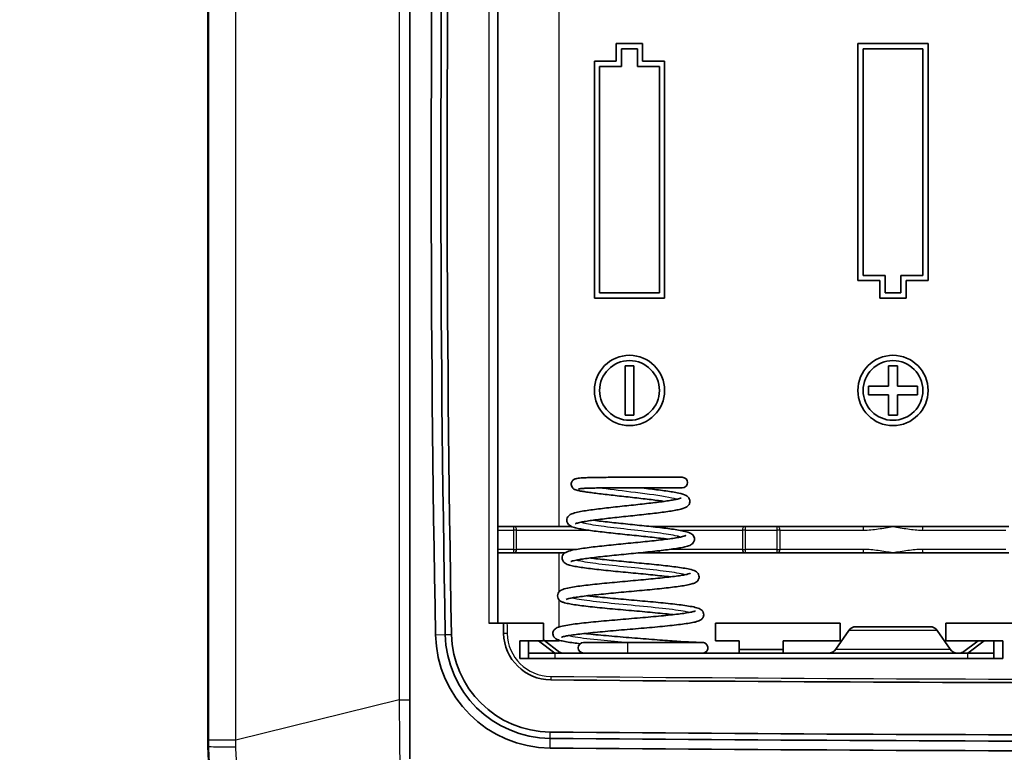
# Model space of a CAD drawing. Units: millimetres. Extents: x 29 to 3187, y 16 to 578.
# Drawn here: x 2490 to 2546, y 270 to 312 of the extents above; entities that cross this region are included whole.
import ezdxf

# ---------------------------------------------------------------- set-up
doc = ezdxf.new("R2010")
doc.units = ezdxf.units.MM
doc.header["$LTSCALE"] = 2
doc.layers.get('Defpoints').update_dxf_attribs({"lineweight": 25})
for name, color, linetype, lineweight in [('Dimension (ISO)', 7, 'Continuous', 18), ('Visible (ISO)', 7, 'Continuous', 35), ('Visible Narrow (ISO)', 7, 'Continuous', 25)]:
    doc.layers.add(name, color=color, linetype=linetype, lineweight=lineweight)
doc.styles.add('Note Text (TK)', font='txt')
doc.dimstyles.new('Default - Method 1b (TK)', dxfattribs={"dimscale": 2, "dimtxt": 2.5, "dimasz": 2.5, "dimexe": 1, "dimexo": 1.5, "dimgap": 1, "dimtad": 1, "dimtoh": 1, "dimrnd": 1e-08, "dimdsep": 46, "dimtxsty": 'Note Text (TK)', "dimcen": 0.09, "dimdle": 5, "dimclrd": 100, "dimclre": 100, "dimclrt": 7, "dimadec": 1, "dimazin": 1, "dimtfac": 1, "dimtmove": 0, "dimatfit": 3, "dimfxl": 1, "dimtolj": 1, "dimlwd": -1, "dimlwe": -1, "dimarcsym": 0})

# ---------------------------------------------------------------- blocks, each defined once
blk = doc.blocks.new('*D184')
at = {"layer": 'Defpoints', "color": 0}
for p in [(2526.333, 441.902), (2485.148, 251.902), (2526.333, 251.902)]:
    blk.add_point(p, dxfattribs=at)
at = {"layer": 'Dimension (ISO)', "color": 100}
for p, q in [((2523.333, 441.902), (2483.148, 441.902)), ((2485.148, 436.902), (2485.148, 256.902)), ((2523.333, 251.902), (2483.148, 251.902))]:
    blk.add_line(p, q, dxfattribs=at)
for points in [[(2484.315, 436.902), (2485.981, 436.902), (2485.148, 441.902)], [(2484.315, 256.902), (2485.981, 256.902), (2485.148, 251.902)]]:
    blk.add_solid(points, dxfattribs=at)
at = {"layer": 'Dimension (ISO)', "color": 7, "insert": (2480.648, 341.959), "char_height": 5, "attachment_point": 4, "rotation": 90, "style": 'Note Text (TK)'}
blk.add_mtext('\\A1;190', dxfattribs=at)
blk = doc.blocks.new('*D188')
at = {"layer": 'Defpoints', "color": 0}
for p in [(2500.648, 270.381), (2623.648, 270.381), (2623.648, 214.7)]:
    blk.add_point(p, dxfattribs=at)
at = {"layer": 'Dimension (ISO)', "color": 100}
for p, q in [((2500.648, 267.381), (2500.648, 212.7)), ((2623.648, 267.381), (2623.648, 212.7)), ((2505.648, 214.7), (2618.648, 214.7))]:
    blk.add_line(p, q, dxfattribs=at)
for points in [[(2505.648, 215.533), (2505.648, 213.867), (2500.648, 214.7)], [(2618.648, 215.533), (2618.648, 213.867), (2623.648, 214.7)]]:
    blk.add_solid(points, dxfattribs=at)
at = {"layer": 'Dimension (ISO)', "color": 7, "insert": (2557.262, 219.2), "char_height": 5, "attachment_point": 4, "style": 'Note Text (TK)'}
blk.add_mtext('\\A1;123', dxfattribs=at)

msp = doc.modelspace()

# ---------------------------------------------------------------- linework, layer by layer
at = {"layer": 'Visible (ISO)'}
for p, q in [((2500.6483, 270.3814), (2500.6483, 423.4226)), ((2512.1483, 273.0319), (2512.1483, 337.7523)), ((2517.1483, 277.402), (2517.1483, 328.902)), ((2523.8983, 310.402), (2525.3983, 310.402)), ((2523.8983, 309.402), (2523.8983, 310.402)), ((2525.0983, 310.102), (2524.1983, 310.102)), ((2524.1983, 310.102), (2524.1983, 309.102)), ((2525.0983, 309.102), (2525.0983, 310.102)), ((2525.3983, 310.402), (2525.3983, 309.402)), ((2537.6483, 310.402), (2541.6483, 310.402)), ((2537.6483, 296.902), (2537.6483, 310.402)), ((2541.3483, 310.102), (2537.9483, 310.102)), ((2537.9483, 310.102), (2537.9483, 297.202)), ((2541.3483, 297.202), (2541.3483, 310.102)), ((2541.6483, 310.402), (2541.6483, 296.902)), ((2522.6483, 309.402), (2523.8983, 309.402)), ((2522.6483, 295.902), (2522.6483, 309.402)), ((2524.1983, 309.102), (2522.9483, 309.102)), ((2522.9483, 309.102), (2522.9483, 296.202)), ((2526.3483, 309.102), (2525.0983, 309.102)), ((2525.3983, 309.402), (2526.6483, 309.402)), ((2526.3483, 296.202), (2526.3483, 309.102)), ((2526.6483, 309.402), (2526.6483, 295.902)), ((2537.9483, 297.202), (2539.1983, 297.202)), ((2539.1983, 297.202), (2539.1983, 296.202)), ((2540.0983, 296.202), (2540.0983, 297.202)), ((2540.0983, 297.202), (2541.3483, 297.202)), ((2538.8983, 296.902), (2537.6483, 296.902)), ((2538.8983, 295.902), (2538.8983, 296.902)), ((2541.6483, 296.902), (2540.3983, 296.902)), ((2540.3983, 296.902), (2540.3983, 295.902)), ((2522.9483, 296.202), (2526.3483, 296.202)), ((2539.1983, 296.202), (2540.0983, 296.202)), ((2526.6483, 295.902), (2522.6483, 295.902)), ((2540.3983, 295.902), (2538.8983, 295.902)), ((2524.3983, 289.252), (2524.3983, 292.052)), ((2524.3983, 292.052), (2524.8983, 292.052)), ((2524.8983, 292.052), (2524.8983, 289.252)), ((2539.3983, 290.902), (2539.3983, 292.052)), ((2539.3983, 292.052), (2539.8983, 292.052)), ((2539.8983, 292.052), (2539.8983, 290.902)), ((2538.2483, 290.902), (2539.3983, 290.902)), ((2538.2483, 290.402), (2538.2483, 290.902)), ((2539.3983, 290.402), (2538.2483, 290.402)), ((2539.3983, 289.252), (2539.3983, 290.402)), ((2539.8983, 290.902), (2541.0483, 290.902)), ((2539.8983, 290.402), (2539.8983, 289.252)), ((2541.0483, 290.402), (2539.8983, 290.402)), ((2541.0483, 290.902), (2541.0483, 290.402)), ((2524.8983, 289.252), (2524.3983, 289.252)), ((2539.8983, 289.252), (2539.3983, 289.252)), ((2518.0453, 282.902), (2517.1483, 282.902)), ((2521.3569, 282.902), (2518.0453, 282.902)), ((2525.8861, 282.902), (2526.363, 282.902)), ((2531.2513, 282.902), (2526.363, 282.902)), ((2533.0453, 282.902), (2531.2513, 282.902)), ((2537.9337, 282.902), (2533.0453, 282.902)), ((2537.9337, 282.902), (2539.6483, 282.902)), ((2539.6483, 282.902), (2541.363, 282.902)), ((2546.2513, 282.902), (2541.363, 282.902)), ((2517.1483, 281.402), (2518.0453, 281.402)), ((2518.0453, 281.402), (2520.9713, 281.402)), ((2526.363, 281.402), (2525.1398, 281.402)), ((2526.363, 281.402), (2531.2513, 281.402)), ((2531.2513, 281.402), (2533.0453, 281.402)), ((2533.0453, 281.402), (2537.9337, 281.402)), ((2539.6483, 281.402), (2537.9337, 281.402)), ((2541.363, 281.402), (2539.6483, 281.402)), ((2541.363, 281.402), (2546.2513, 281.402)), ((2516.6483, 277.402), (2517.4744, 277.402)), ((2517.6745, 277.402), (2517.4744, 277.402)), ((2517.6745, 277.402), (2519.7483, 277.402)), ((2519.7483, 277.402), (2519.7483, 276.402)), ((2529.5483, 277.402), (2536.6483, 277.402)), ((2529.5483, 276.402), (2529.5483, 277.402)), ((2537.1339, 276.9872), (2536.3906, 275.9168)), ((2536.6483, 277.402), (2536.6483, 276.402)), ((2537.5446, 277.202), (2541.752, 277.202)), ((2542.1627, 276.9872), (2542.9061, 275.9168)), ((2542.6483, 277.402), (2549.7483, 277.402)), ((2542.6483, 276.402), (2542.6483, 277.402)), ((2518.3983, 276.402), (2518.3983, 275.402)), ((2519.7483, 276.402), (2518.3983, 276.402)), ((2518.8983, 275.702), (2518.8983, 276.402)), ((2520.3946, 275.702), (2519.4613, 276.402)), ((2519.7483, 276.4465), (2520.6874, 275.7422)), ((2519.8077, 276.402), (2520.6483, 276.402)), ((2530.8983, 276.402), (2529.5483, 276.402)), ((2530.8983, 275.902), (2530.8983, 276.402)), ((2533.3983, 276.402), (2533.3983, 275.902)), ((2536.6483, 276.402), (2533.3983, 276.402)), ((2545.8983, 276.402), (2542.6483, 276.402)), ((2543.6092, 275.7422), (2544.4889, 276.402)), ((2544.8354, 276.402), (2543.902, 275.702)), ((2545.3983, 276.402), (2545.3983, 275.702)), ((2545.8983, 275.402), (2545.8983, 276.402)), ((2524.5392, 276.302), (2522.0269, 276.302)), ((2530.8983, 275.902), (2533.3983, 275.902)), ((2530.8983, 275.702), (2530.8983, 275.902)), ((2533.3983, 275.902), (2533.3983, 275.702)), ((2545.8983, 275.402), (2518.3983, 275.402)), ((2518.8983, 275.702), (2520.3983, 275.702)), ((2518.8983, 275.702), (2518.8983, 275.402)), ((2543.8983, 275.702), (2520.3983, 275.702)), ((2520.6874, 275.702), (2520.6874, 275.7422)), ((2543.6092, 275.7422), (2543.6092, 275.702)), ((2543.8983, 275.702), (2545.3983, 275.702)), ((2545.3983, 275.702), (2545.3983, 275.402)), ((2512.1483, 269.6732), (2512.1483, 273.0319))]:
    msp.add_line(p, q, dxfattribs=at)
for centre, radius in [((2524.6483, 290.652), 2), ((2539.6483, 290.652), 2), ((2524.6483, 290.652), 1.7), ((2539.6483, 290.652), 1.7)]:
    msp.add_circle(centre, radius, dxfattribs=at)
for centre, radius, start, end in [((3921.4883, 303.152), 1408.1284, 178.9255973, 181.0744027), ((3921.4883, 303.152), 1407.5761, 178.9255973, 181.0744027), ((3921.4883, 303.152), 1407.2185, 178.9255973, 181.0744027), ((2527.6534, 285.4083), 0.3, 270, 90), ((3921.4883, 303.152), 1404.25, 181.0507025, 181.0744027), ((2537.5446, 276.702), 0.5, 90, 145.22217), ((2541.752, 276.702), 0.5, 34.77783, 90), ((2520.1847, 276.8719), 6.5784, 181.0744, 269.50884), ((2520.1847, 276.8719), 6.0261, 181.0744, 269.50884), ((2520.1847, 276.8719), 5.6685, 181.0744, 269.50884), ((2520.1847, 276.8719), 2.7, 181.0744, 269.50884), ((2522.0269, 276.002), 0.3, 90, 270), ((2535.9799, 276.202), 0.5, 270, 325.22217), ((2543.3167, 276.202), 0.5, 214.77783, 270), ((2562.1483, 5171.992), 4898, 269.5088419, 270.4911581), ((2562.1483, 5171.992), 4901.3261, 269.5088419, 270.4911581), ((2562.1483, 5171.992), 4900.9685, 269.5088419, 270.4911581), ((2509.0483, 270.3814), 8.4, 180, 225), ((2562.1483, 5171.992), 4901.8784, 269.5088419, 270.4911581)]:
    msp.add_arc(centre, radius, start, end, dxfattribs=at)
for points, knots in [([(2526.6329, 284.3389), (2526.5306, 284.3536), (2526.4223, 284.3684), (2526.173, 284.4011), (2526.0298, 284.419), (2525.7319, 284.455), (2525.5771, 284.4731), (2525.2603, 284.5094), (2525.0982, 284.5277), (2524.7711, 284.5642), (2524.6061, 284.5826), (2524.2777, 284.6192), (2524.1142, 284.6375), (2523.7932, 284.6737), (2523.6357, 284.6917), (2523.3303, 284.727), (2523.1826, 284.7444), (2522.9006, 284.7784), (2522.7664, 284.795), (2522.5143, 284.8275), (2522.3967, 284.8432), (2522.18, 284.874), (2522.0813, 284.8889), (2521.9027, 284.9185), (2521.8239, 284.9329), (2521.6759, 284.9648), (2521.6168, 284.9779), (2521.5277, 285.0163), (2521.508, 285.0255), (2521.4682, 285.0509), (2521.4511, 285.063), (2521.4091, 285.1028), (2521.382, 285.1326), (2521.3448, 285.2137), (2521.3332, 285.2549), (2521.3302, 285.3366), (2521.3361, 285.3754), (2521.3591, 285.444), (2521.3759, 285.4732), (2521.413, 285.5233), (2521.4332, 285.542), (2521.4749, 285.5752), (2521.4949, 285.5864), (2521.5439, 285.611), (2521.5676, 285.6184), (2521.685, 285.652), (2521.7697, 285.6587), (2521.9777, 285.6747), (2522.0742, 285.68), (2522.2842, 285.6886), (2522.3954, 285.692), (2522.6343, 285.6976), (2522.7615, 285.6999), (2523.0297, 285.7034), (2523.1706, 285.7047), (2523.4629, 285.7066), (2523.6143, 285.7072), (2523.9239, 285.708), (2524.0821, 285.7081), (2524.4013, 285.7083), (2524.5622, 285.7083), (2524.8831, 285.7083), (2525.043, 285.7083), (2525.358, 285.7083), (2525.5132, 285.7083), (2525.8149, 285.7083), (2525.9614, 285.7083), (2526.2419, 285.7083), (2526.376, 285.7083), (2526.6283, 285.7083), (2526.7465, 285.7083), (2526.964, 285.7083), (2527.0634, 285.7083), (2527.2406, 285.7083), (2527.3186, 285.7083), (2527.451, 285.7083), (2527.5056, 285.7083), (2527.6177, 285.7083), (2527.6534, 285.7083), (2527.6534, 285.7083)], [27.587658, 27.587658, 27.587658, 27.587658, 27.7189777, 27.7189777, 27.8769927, 27.8769927, 28.0362361, 28.0362361, 28.1962879, 28.1962879, 28.3569552, 28.3569552, 28.5181312, 28.5181312, 28.6797472, 28.6797472, 28.8418696, 28.8418696, 29.0046951, 29.0046951, 29.1687197, 29.1687197, 29.3352718, 29.3352718, 29.5087924, 29.5087924, 29.7152227, 29.7152227, 29.7687839, 29.7687839, 29.8015729, 29.8015729, 29.838235, 29.838235, 29.8624088, 29.8624088, 29.8829029, 29.8829029, 29.9044388, 29.9044388, 29.9304335, 29.9304335, 29.9655258, 29.9655258, 30.0300938, 30.0300938, 30.3053195, 30.3053195, 30.4890122, 30.4890122, 30.6572755, 30.6572755, 30.8215057, 30.8215057, 30.9840245, 30.9840245, 31.1456072, 31.1456072, 31.3065519, 31.3065519, 31.466955, 31.466955, 31.626955, 31.626955, 31.786955, 31.786955, 31.946955, 31.946955, 32.106955, 32.106955, 32.266955, 32.266955, 32.426955, 32.426955, 32.586955, 32.586955, 32.746955, 32.746955, 33.0129489, 33.0129489, 33.0129489, 33.0129489]), ([(2521.5844, 283.0655), (2521.5844, 283.0655), (2521.5845, 283.0656), (2521.5872, 283.067), (2521.6083, 283.077), (2521.6972, 283.1067), (2521.788, 283.1301), (2521.9789, 283.1692), (2522.0655, 283.1851), (2522.2624, 283.218), (2522.3737, 283.235), (2522.6166, 283.2696), (2522.7486, 283.2872), (2523.0292, 283.3227), (2523.1778, 283.3407), (2523.4873, 283.3767), (2523.6482, 283.3948), (2523.9778, 283.4311), (2524.1465, 283.4493), (2524.4871, 283.4858), (2524.6591, 283.5042), (2525.0019, 283.5409), (2525.1727, 283.5593), (2525.5087, 283.5962), (2525.6739, 283.6147), (2525.9948, 283.6518), (2526.1504, 283.6705), (2526.4483, 283.708), (2526.5906, 283.7268), (2526.8589, 283.7649), (2526.9848, 283.7842), (2527.2188, 283.8237), (2527.3263, 283.8438), (2527.5257, 283.8868), (2527.6153, 283.9095), (2527.7479, 283.9524), (2527.7965, 283.9707), (2527.8855, 284.0154), (2527.9268, 284.0388), (2527.9941, 284.1036), (2528.017, 284.1297), (2528.0631, 284.209), (2528.0839, 284.2699), (2528.085, 284.3855), (2528.0729, 284.4359), (2528.0343, 284.5226), (2528.0078, 284.5563), (2527.9428, 284.6237), (2527.9057, 284.6472), (2527.747, 284.7357), (2527.6208, 284.7673), (2527.3474, 284.8285), (2527.2329, 284.8504), (2526.9891, 284.8922), (2526.8617, 284.912), (2526.5925, 284.9509), (2526.4512, 284.97), (2526.1569, 285.0079), (2526.0041, 285.0267), (2525.6902, 285.0641), (2525.5293, 285.0826), (2525.3451, 285.1036), (2525.3244, 285.1059), (2525.3037, 285.1083)], [23.7600297, 23.7600297, 23.7600297, 23.7600297, 23.7681395, 23.7681395, 23.8956641, 23.8956641, 24.1151251, 24.1151251, 24.2596659, 24.2596659, 24.4118953, 24.4118953, 24.5679481, 24.5679481, 24.7260203, 24.7260203, 24.885264, 24.885264, 25.0452702, 25.0452702, 25.2058501, 25.2058501, 25.3669465, 25.3669465, 25.5286106, 25.5286106, 25.691028, 25.691028, 25.8546228, 25.8546228, 26.0203587, 26.0203587, 26.1907248, 26.1907248, 26.3741498, 26.3741498, 26.4982536, 26.4982536, 26.6029661, 26.6029661, 26.652859, 26.652859, 26.7152591, 26.7152591, 26.7649722, 26.7649722, 26.8219997, 26.8219997, 26.9136949, 26.9136949, 27.2289929, 27.2289929, 27.4144526, 27.4144526, 27.5848827, 27.5848827, 27.7506216, 27.7506216, 27.9142398, 27.9142398, 28.0766902, 28.0766902, 28.0972442, 28.0972442, 28.0972442, 28.0972442]), ([(2521.7546, 285.0478), (2521.7545, 285.0478), (2521.7675, 285.0509), (2521.8285, 285.0603), (2521.9006, 285.0677), (2522.0577, 285.0781), (2522.1326, 285.0819), (2522.3049, 285.0889), (2522.4033, 285.0919), (2522.6197, 285.0972), (2522.738, 285.0994), (2522.9908, 285.1029), (2523.1254, 285.1043), (2523.407, 285.1063), (2523.5541, 285.107), (2523.8568, 285.1079), (2524.0124, 285.1081), (2524.3281, 285.1083), (2524.4882, 285.1083), (2524.8086, 285.1083), (2524.9688, 285.1083), (2525.2853, 285.1083), (2525.4415, 285.1083), (2525.7457, 285.1083), (2525.8938, 285.1083), (2526.1781, 285.1083), (2526.3144, 285.1083), (2526.5715, 285.1083), (2526.6923, 285.1083), (2526.9157, 285.1083), (2527.0181, 285.1083), (2527.2019, 285.1083), (2527.2833, 285.1083), (2527.423, 285.1083), (2527.4813, 285.1083), (2527.569, 285.1083), (2527.6006, 285.1083), (2527.6428, 285.1083), (2527.6534, 285.1083), (2527.6534, 285.1083)], [30.0359367, 30.0359367, 30.0359367, 30.0359367, 30.1365963, 30.1365963, 30.347397, 30.347397, 30.4938086, 30.4938086, 30.6477209, 30.6477209, 30.8048194, 30.8048194, 30.9633763, 30.9633763, 31.1226513, 31.1226513, 31.2822984, 31.2822984, 31.442151, 31.442151, 31.602151, 31.602151, 31.762151, 31.762151, 31.922151, 31.922151, 32.082151, 32.082151, 32.242151, 32.242151, 32.402151, 32.402151, 32.562151, 32.562151, 32.722151, 32.722151, 32.86755, 32.86755, 33.0129489, 33.0129489, 33.0129489, 33.0129489]), ([(2526.8034, 282.1891), (2526.7153, 282.2008), (2526.6231, 282.2126), (2526.3821, 282.2422), (2526.2287, 282.2601), (2525.9089, 282.2961), (2525.7424, 282.3142), (2525.4008, 282.3505), (2525.2258, 282.3687), (2524.8719, 282.4053), (2524.693, 282.4236), (2524.336, 282.4602), (2524.158, 282.4786), (2523.8072, 282.5155), (2523.6345, 282.5339), (2523.2987, 282.571), (2523.1357, 282.5896), (2522.8232, 282.627), (2522.6738, 282.6458), (2522.3916, 282.6837), (2522.259, 282.7028), (2522.0125, 282.7418), (2521.8991, 282.7617), (2521.69, 282.8036), (2521.5959, 282.8255), (2521.4096, 282.8798), (2521.3283, 282.9028), (2521.2016, 282.9978), (2521.168, 283.0273), (2521.1086, 283.1182), (2521.0837, 283.1793), (2521.078, 283.2978), (2521.0884, 283.3495), (2521.1246, 283.4378), (2521.1502, 283.4725), (2521.2121, 283.5398), (2521.2473, 283.5634), (2521.3842, 283.6438), (2521.4838, 283.6712), (2521.7153, 283.7287), (2521.8312, 283.7523), (2522.0774, 283.7961), (2522.2038, 283.8162), (2522.4726, 283.8555), (2522.6143, 283.8747), (2522.9111, 283.9128), (2523.0661, 283.9316), (2523.3861, 283.969), (2523.551, 283.9876), (2523.8869, 284.0247), (2524.0579, 284.0432), (2524.4015, 284.0801), (2524.5742, 284.0985), (2524.9169, 284.1352), (2525.0869, 284.1535), (2525.4198, 284.19), (2525.5828, 284.2082), (2525.8973, 284.2445), (2526.0489, 284.2626), (2526.3365, 284.2985), (2526.4726, 284.3164), (2526.7254, 284.3518), (2526.8422, 284.3693), (2527.0526, 284.4037), (2527.1466, 284.4206), (2527.3072, 284.4529), (2527.375, 284.4683), (2527.4794, 284.4959), (2527.5186, 284.5083), (2527.5647, 284.5256), (2527.577, 284.5319), (2527.5782, 284.5326), (2527.5782, 284.5326), (2527.5782, 284.5326)], [21.3065975, 21.3065975, 21.3065975, 21.3065975, 21.4105469, 21.4105469, 21.5686121, 21.5686121, 21.7278214, 21.7278214, 21.8877638, 21.8877638, 22.0482478, 22.0482478, 22.2092093, 22.2092093, 22.3706844, 22.3706844, 22.5328284, 22.5328284, 22.6960004, 22.6960004, 22.8610098, 22.8610098, 23.0298997, 23.0298997, 23.2092656, 23.2092656, 23.4355938, 23.4355938, 23.5070162, 23.5070162, 23.5703056, 23.5703056, 23.6181922, 23.6181922, 23.6718446, 23.6718446, 23.7548647, 23.7548647, 24.0130299, 24.0130299, 24.2109904, 24.2109904, 24.383524, 24.383524, 24.5499466, 24.5499466, 24.7138427, 24.7138427, 24.8764302, 24.8764302, 25.0382161, 25.0382161, 25.1994204, 25.1994204, 25.3601129, 25.3601129, 25.5202527, 25.5202527, 25.679674, 25.679674, 25.8380096, 25.8380096, 25.9944963, 25.9944963, 26.1474869, 26.1474869, 26.2932256, 26.2932256, 26.4231752, 26.4231752, 26.5225281, 26.5225281, 26.5274909, 26.5274909, 26.5274909, 26.5274909]), ([(2521.3161, 280.911), (2521.3161, 280.911), (2521.3344, 280.9199), (2521.4171, 280.9475), (2521.5066, 280.9703), (2521.6987, 281.0087), (2521.7879, 281.0245), (2521.9924, 281.0574), (2522.1089, 281.0744), (2522.3643, 281.109), (2522.5038, 281.1266), (2522.8012, 281.1622), (2522.9594, 281.1801), (2523.2895, 281.2161), (2523.4616, 281.2342), (2523.8151, 281.2705), (2523.9964, 281.2887), (2524.3635, 281.3252), (2524.5493, 281.3435), (2524.9204, 281.3801), (2525.1057, 281.3985), (2525.4711, 281.4353), (2525.6512, 281.4538), (2526.0018, 281.4908), (2526.1722, 281.5093), (2526.4993, 281.5466), (2526.6558, 281.5653), (2526.9518, 281.6031), (2527.0911, 281.6221), (2527.3501, 281.6608), (2527.4694, 281.6804), (2527.6887, 281.7215), (2527.7874, 281.7428), (2527.977, 281.7932), (2528.0594, 281.8181), (2528.1724, 281.8832), (2528.1995, 281.9011), (2528.2513, 281.9479), (2528.2756, 281.9739), (2528.3242, 282.0531), (2528.3466, 282.1136), (2528.3498, 282.2298), (2528.3384, 282.2806), (2528.3011, 282.3674), (2528.2752, 282.4012), (2528.2127, 282.4673), (2528.1773, 282.4902), (2528.0356, 282.5711), (2527.9306, 282.5985), (2527.6876, 282.6558), (2527.5694, 282.6789), (2527.317, 282.7219), (2527.1863, 282.7419), (2526.9081, 282.781), (2526.7612, 282.8001), (2526.4532, 282.838), (2526.2923, 282.8568), (2525.9599, 282.8941), (2525.7885, 282.9127), (2525.4393, 282.9498), (2525.2615, 282.9683), (2524.904, 283.0051), (2524.7243, 283.0235), (2524.3676, 283.0602), (2524.1906, 283.0785), (2523.8438, 283.115), (2523.674, 283.1332), (2523.3462, 283.1695), (2523.1881, 283.1876), (2522.888, 283.2236), (2522.7459, 283.2415), (2522.6015, 283.2609), (2522.5899, 283.2624), (2522.5784, 283.264)], [17.4699472, 17.4699472, 17.4699472, 17.4699472, 17.5887467, 17.5887467, 17.8022282, 17.8022282, 17.9463284, 17.9463284, 18.0985328, 18.0985328, 18.2546191, 18.2546191, 18.4126887, 18.4126887, 18.5718751, 18.5718751, 18.7317669, 18.7317669, 18.8921714, 18.8921714, 19.0530195, 19.0530195, 19.2143356, 19.2143356, 19.3762505, 19.3762505, 19.5390719, 19.5390719, 19.7034886, 19.7034886, 19.8712073, 19.8712073, 20.0475249, 20.0475249, 20.2591064, 20.2591064, 20.3229066, 20.3229066, 20.3725724, 20.3725724, 20.4314377, 20.4314377, 20.4775163, 20.4775163, 20.5297115, 20.5297115, 20.6117309, 20.6117309, 20.8773443, 20.8773443, 21.071153, 21.071153, 21.2426829, 21.2426829, 21.4086173, 21.4086173, 21.5722211, 21.5722211, 21.7346149, 21.7346149, 21.8962674, 21.8962674, 22.0573822, 22.0573822, 22.2180246, 22.2180246, 22.3781575, 22.3781575, 22.5376282, 22.5376282, 22.6960982, 22.6960982, 22.7099945, 22.7099945, 22.7099945, 22.7099945]), ([(2526.9737, 280.0394), (2526.8967, 280.0488), (2526.8169, 280.0583), (2526.5796, 280.0857), (2526.4158, 280.1037), (2526.0736, 280.1397), (2525.8952, 280.1578), (2525.5287, 280.1941), (2525.3406, 280.2123), (2524.9598, 280.2488), (2524.767, 280.2671), (2524.3819, 280.3037), (2524.1895, 280.3221), (2523.8101, 280.3589), (2523.6231, 280.3773), (2523.2589, 280.4143), (2523.0818, 280.4328), (2522.742, 280.47), (2522.5792, 280.4887), (2522.2715, 280.5263), (2522.1268, 280.5453), (2521.8576, 280.5838), (2521.7337, 280.6033), (2521.5062, 280.6439), (2521.4041, 280.6649), (2521.2105, 280.7135), (2521.1266, 280.7382), (2521.0071, 280.7996), (2520.9708, 280.8206), (2520.9089, 280.8784), (2520.886, 280.9038), (2520.8393, 280.9814), (2520.8176, 281.0415), (2520.8151, 281.1568), (2520.8267, 281.2073), (2520.8643, 281.2934), (2520.8902, 281.3268), (2520.9525, 281.392), (2520.9875, 281.4145), (2521.1281, 281.4941), (2521.2315, 281.5205), (2521.4744, 281.5771), (2521.5949, 281.6002), (2521.853, 281.6432), (2521.9867, 281.6631), (2522.2721, 281.7022), (2522.423, 281.7213), (2522.7401, 281.7591), (2522.906, 281.7779), (2523.2492, 281.8152), (2523.4264, 281.8338), (2523.788, 281.8708), (2523.9722, 281.8893), (2524.3432, 281.9261), (2524.5299, 281.9445), (2524.901, 281.9812), (2525.0854, 281.9995), (2525.4471, 282.036), (2525.6244, 282.0542), (2525.9673, 282.0905), (2526.1329, 282.1086), (2526.4478, 282.1447), (2526.5972, 282.1627), (2526.8756, 282.1983), (2527.0047, 282.2159), (2527.2384, 282.2507), (2527.3434, 282.2678), (2527.5247, 282.3009), (2527.6019, 282.3168), (2527.7232, 282.3458), (2527.7698, 282.3592), (2527.8269, 282.3787), (2527.8432, 282.3862), (2527.8466, 282.388), (2527.8468, 282.3881), (2527.8468, 282.3881)], [15.0251403, 15.0251403, 15.0251403, 15.0251403, 15.1091199, 15.1091199, 15.2672836, 15.2672836, 15.426504, 15.426504, 15.5863878, 15.5863878, 15.7467512, 15.7467512, 15.907527, 15.907527, 16.0687353, 16.0687353, 16.2304938, 16.2304938, 16.3930813, 16.3930813, 16.5571204, 16.5571204, 16.7241422, 16.7241422, 16.8988255, 16.8988255, 17.1038121, 17.1038121, 17.1892869, 17.1892869, 17.2348109, 17.2348109, 17.2909679, 17.2909679, 17.3354052, 17.3354052, 17.3858615, 17.3858615, 17.4653429, 17.4653429, 17.7242514, 17.7242514, 17.9183789, 17.9183789, 18.0896551, 18.0896551, 18.2553857, 18.2553857, 18.4188387, 18.4188387, 18.5811221, 18.5811221, 18.7426968, 18.7426968, 18.9037646, 18.9037646, 19.0643937, 19.0643937, 19.2245572, 19.2245572, 19.3841235, 19.3841235, 19.5427955, 19.5427955, 19.6999502, 19.6999502, 19.8542296, 19.8542296, 20.0024582, 20.0024582, 20.1369415, 20.1369415, 20.2421115, 20.2421115, 20.2536409, 20.2536409, 20.2536409, 20.2536409]), ([(2521.0481, 278.7568), (2521.0481, 278.7569), (2521.0486, 278.7572), (2521.0568, 278.7612), (2521.0876, 278.7734), (2521.1716, 278.7972), (2521.222, 278.8094), (2521.3515, 278.8367), (2521.4342, 278.8519), (2521.6286, 278.8839), (2521.7421, 278.9007), (2521.995, 278.935), (2522.1351, 278.9525), (2522.437, 278.9878), (2522.5991, 279.0057), (2522.9402, 279.0416), (2523.1195, 279.0596), (2523.49, 279.0959), (2523.6814, 279.114), (2524.0711, 279.1505), (2524.2695, 279.1687), (2524.6681, 279.2053), (2524.8682, 279.2236), (2525.2652, 279.2603), (2525.462, 279.2787), (2525.8472, 279.3156), (2526.0356, 279.334), (2526.3995, 279.3711), (2526.5749, 279.3897), (2526.9086, 279.427), (2527.0668, 279.4458), (2527.363, 279.4837), (2527.5006, 279.5029), (2527.7539, 279.5421), (2527.8688, 279.5621), (2528.0797, 279.6052), (2528.1726, 279.6278), (2528.3149, 279.6744), (2528.3688, 279.6946), (2528.47, 279.7572), (2528.5197, 279.7901), (2528.5903, 279.9092), (2528.6113, 279.969), (2528.6133, 280.0835), (2528.6014, 280.1338), (2528.5636, 280.2193), (2528.5377, 280.2523), (2528.4757, 280.3167), (2528.441, 280.3387), (2528.3018, 280.417), (2528.2003, 280.4426), (2527.958, 280.4984), (2527.8352, 280.5215), (2527.5716, 280.5645), (2527.4349, 280.5844), (2527.1426, 280.6234), (2526.9877, 280.6425), (2526.6618, 280.6803), (2526.4909, 280.699), (2526.1371, 280.7363), (2525.9541, 280.7549), (2525.5803, 280.7919), (2525.3896, 280.8104), (2525.0052, 280.8472), (2524.8115, 280.8656), (2524.4261, 280.9022), (2524.2343, 280.9205), (2523.8578, 280.9571), (2523.6729, 280.9753), (2523.315, 281.0117), (2523.1419, 281.0298), (2522.8121, 281.0659), (2522.6554, 281.0839), (2522.4744, 281.106), (2522.4409, 281.1101), (2522.408, 281.1142)], [11.1805102, 11.1805102, 11.1805102, 11.1805102, 11.199288, 11.199288, 11.3360514, 11.3360514, 11.455063, 11.455063, 11.5949209, 11.5949209, 11.7453605, 11.7453605, 11.9006692, 11.9006692, 12.05833, 12.05833, 12.2172419, 12.2172419, 12.376898, 12.376898, 12.5370578, 12.5370578, 12.6976177, 12.6976177, 12.8585623, 12.8585623, 13.0199585, 13.0199585, 13.1819892, 13.1819892, 13.3450621, 13.3450621, 13.5101243, 13.5101243, 13.6797555, 13.6797555, 13.8636083, 13.8636083, 14.0006361, 14.0006361, 14.0966124, 14.0966124, 14.1503462, 14.1503462, 14.1932576, 14.1932576, 14.242076, 14.242076, 14.3191214, 14.3191214, 14.5710869, 14.5710869, 14.7657297, 14.7657297, 14.9367918, 14.9367918, 15.102341, 15.102341, 15.2656583, 15.2656583, 15.4278417, 15.4278417, 15.5893457, 15.5893457, 15.7503697, 15.7503697, 15.910985, 15.910985, 16.071173, 16.071173, 16.23082, 16.23082, 16.3896648, 16.3896648, 16.4263819, 16.4263819, 16.4263819, 16.4263819]), ([(2527.1438, 277.8895), (2526.9922, 277.9069), (2526.8305, 277.9244), (2526.4856, 277.9598), (2526.3019, 277.9779), (2525.9213, 278.0141), (2525.7244, 278.0323), (2525.3227, 278.0687), (2525.1179, 278.0869), (2524.7059, 278.1235), (2524.4987, 278.1418), (2524.087, 278.1785), (2523.8826, 278.1968), (2523.4819, 278.2336), (2523.2855, 278.2521), (2522.9058, 278.2891), (2522.7224, 278.3076), (2522.3729, 278.3449), (2522.2068, 278.3636), (2521.8955, 278.4013), (2521.7505, 278.4204), (2521.4833, 278.4592), (2521.3618, 278.4789), (2521.1401, 278.5207), (2521.0422, 278.5426), (2520.9006, 278.5835), (2520.8498, 278.6006), (2520.7532, 278.6453), (2520.7058, 278.668), (2520.6315, 278.7452), (2520.6119, 278.7695), (2520.5705, 278.8443), (2520.5518, 278.9037), (2520.5525, 279.0162), (2520.5654, 279.0656), (2520.6045, 279.1494), (2520.6306, 279.1814), (2520.6935, 279.2447), (2520.7284, 279.2661), (2520.8746, 279.3456), (2520.9842, 279.3715), (2521.2431, 279.4276), (2521.3685, 279.45), (2521.6388, 279.4922), (2521.7804, 279.5119), (2522.0833, 279.5507), (2522.2439, 279.5697), (2522.582, 279.6074), (2522.7592, 279.6261), (2523.1262, 279.6633), (2523.316, 279.6818), (2523.7035, 279.7188), (2523.9012, 279.7373), (2524.2997, 279.7741), (2524.5004, 279.7924), (2524.8997, 279.8291), (2525.0983, 279.8474), (2525.4883, 279.8839), (2525.6797, 279.9021), (2526.0501, 279.9385), (2526.2293, 279.9566), (2526.5705, 279.9928), (2526.7327, 280.0107), (2527.0354, 280.0465), (2527.1762, 280.0643), (2527.4318, 280.0993), (2527.547, 280.1166), (2527.747, 280.1502), (2527.8329, 280.1665), (2527.9693, 280.1965), (2528.0225, 280.2105), (2528.0894, 280.2317), (2528.1093, 280.2401), (2528.1145, 280.2428), (2528.1149, 280.243), (2528.1149, 280.243)], [8.7433838, 8.7433838, 8.7433838, 8.7433838, 8.8972349, 8.8972349, 9.0561031, 9.0561031, 9.2157096, 9.2157096, 9.3758065, 9.3758065, 9.5362841, 9.5362841, 9.6971184, 9.6971184, 9.858361, 9.858361, 10.0201653, 10.0201653, 10.1828744, 10.1828744, 10.3472747, 10.3472747, 10.5154451, 10.5154451, 10.694685, 10.694685, 10.8147379, 10.8147379, 10.9239914, 10.9239914, 10.9608422, 10.9608422, 11.0112739, 11.0112739, 11.0527604, 11.0527604, 11.1005413, 11.1005413, 11.1774028, 11.1774028, 11.4418918, 11.4418918, 11.6314553, 11.6314553, 11.8014436, 11.8014436, 11.9665132, 11.9665132, 12.1295593, 12.1295593, 12.2915692, 12.2915692, 12.4529547, 12.4529547, 12.6138966, 12.6138966, 12.7744587, 12.7744587, 12.9346213, 12.9346213, 13.0942754, 13.0942754, 13.2531718, 13.2531718, 13.4107844, 13.4107844, 13.5659561, 13.5659561, 13.7159274, 13.7159274, 13.8536834, 13.8536834, 13.9633265, 13.9633265, 13.9787931, 13.9787931, 13.9787931, 13.9787931]), ([(2520.7804, 276.6033), (2520.7804, 276.6033), (2520.801, 276.6126), (2520.8642, 276.6319), (2520.9059, 276.6428), (2521.0186, 276.6679), (2521.0943, 276.6825), (2521.2773, 276.7135), (2521.387, 276.73), (2521.6357, 276.7638), (2521.7756, 276.7812), (2522.0803, 276.8164), (2522.2455, 276.8342), (2522.596, 276.87), (2522.7815, 276.8881), (2523.1673, 276.9242), (2523.3678, 276.9424), (2523.7784, 276.9787), (2523.9885, 276.997), (2524.4127, 277.0335), (2524.6269, 277.0518), (2525.0537, 277.0884), (2525.2664, 277.1068), (2525.6848, 277.1435), (2525.8906, 277.1619), (2526.29, 277.1988), (2526.4837, 277.2173), (2526.8543, 277.2544), (2527.0311, 277.2731), (2527.3642, 277.3106), (2527.5202, 277.3294), (2527.8088, 277.3677), (2527.9408, 277.3871), (2528.1814, 277.4274), (2528.2884, 277.4483), (2528.4897, 277.4966), (2528.5747, 277.5199), (2528.6932, 277.5828), (2528.724, 277.6013), (2528.7799, 277.6514), (2528.8033, 277.6762), (2528.8511, 277.7528), (2528.8739, 277.8122), (2528.878, 277.9275), (2528.867, 277.9782), (2528.8304, 278.0642), (2528.8051, 278.0974), (2528.7451, 278.1611), (2528.7119, 278.1827), (2528.5863, 278.2551), (2528.5004, 278.2778), (2528.2796, 278.3317), (2528.151, 278.3563), (2527.8753, 278.4009), (2527.7352, 278.4208), (2527.4337, 278.4599), (2527.2733, 278.479), (2526.9339, 278.5168), (2526.7552, 278.5356), (2526.3834, 278.5728), (2526.1904, 278.5914), (2525.7946, 278.6284), (2525.5919, 278.6468), (2525.1818, 278.6836), (2524.9745, 278.702), (2524.5603, 278.7387), (2524.3536, 278.757), (2523.946, 278.7936), (2523.7452, 278.8118), (2523.3548, 278.8482), (2523.1651, 278.8664), (2522.8019, 278.9026), (2522.6284, 278.9207), (2522.3868, 278.9473), (2522.3111, 278.9559), (2522.2378, 278.9645)], [4.8916307, 4.8916307, 4.8916307, 4.8916307, 5.0080002, 5.0080002, 5.1175007, 5.1175007, 5.2523705, 5.2523705, 5.4007916, 5.4007916, 5.5552813, 5.5552813, 5.7125546, 5.7125546, 5.8712331, 5.8712331, 6.030705, 6.030705, 6.1906836, 6.1906836, 6.3510375, 6.3510375, 6.5117242, 6.5117242, 6.6727716, 6.6727716, 6.834292, 6.834292, 6.9965429, 6.9965429, 7.1601026, 7.1601026, 7.3264209, 7.3264209, 7.5000803, 7.5000803, 7.7048961, 7.7048961, 7.7723444, 7.7723444, 7.8151018, 7.8151018, 7.8664063, 7.8664063, 7.9065958, 7.9065958, 7.9517509, 7.9517509, 8.0214596, 8.0214596, 8.2355923, 8.2355923, 8.4419284, 8.4419284, 8.6137275, 8.6137275, 8.779325, 8.779325, 8.9425687, 8.9425687, 9.1046656, 9.1046656, 9.2661005, 9.2661005, 9.4270875, 9.4270875, 9.5877115, 9.5877115, 9.7479755, 9.7479755, 9.9078041, 9.9078041, 10.0670097, 10.0670097, 10.142898, 10.142898, 10.142898, 10.142898]), ([(2521.8397, 276.2364), (2521.706, 276.2518), (2521.5803, 276.2672), (2521.3178, 276.302), (2521.186, 276.3214), (2520.9467, 276.362), (2520.8411, 276.3831), (2520.6389, 276.4338), (2520.5565, 276.453), (2520.4215, 276.5425), (2520.3824, 276.5716), (2520.3173, 276.6698), (2520.2924, 276.729), (2520.2859, 276.8457), (2520.2959, 276.8972), (2520.3312, 276.9841), (2520.3561, 277.0178), (2520.4147, 277.0815), (2520.447, 277.1032), (2520.5633, 277.172), (2520.6395, 277.1932), (2520.8478, 277.247), (2520.9819, 277.273), (2521.2678, 277.3192), (2521.4094, 277.3392), (2521.715, 277.3784), (2521.878, 277.3975), (2522.2236, 277.4353), (2522.4059, 277.454), (2522.7862, 277.4913), (2522.984, 277.5098), (2523.3904, 277.5468), (2523.5989, 277.5653), (2524.0215, 277.6021), (2524.2355, 277.6205), (2524.6637, 277.6572), (2524.8779, 277.6755), (2525.3007, 277.712), (2525.5095, 277.7303), (2525.9161, 277.7667), (2526.114, 277.7849), (2526.4939, 277.8212), (2526.6758, 277.8393), (2527.0187, 277.8753), (2527.1798, 277.8932), (2527.4763, 277.9287), (2527.612, 277.9463), (2527.8532, 277.9809), (2527.9594, 277.9979), (2528.1366, 278.0302), (2528.2093, 278.0457), (2528.3141, 278.0723), (2528.3506, 278.0841), (2528.3779, 278.0949), (2528.3828, 278.0975), (2528.3827, 278.0974)], [3.9122912, 3.9122912, 3.9122912, 3.9122912, 4.0453509, 4.0453509, 4.2119436, 4.2119436, 4.38681, 4.38681, 4.6010205, 4.6010205, 4.6724284, 4.6724284, 4.7235334, 4.7235334, 4.7625244, 4.7625244, 4.8057969, 4.8057969, 4.871277, 4.871277, 5.0617849, 5.0617849, 5.280574, 5.280574, 5.4528424, 5.4528424, 5.6184892, 5.6184892, 5.7817085, 5.7817085, 5.9437694, 5.9437694, 6.1051738, 6.1051738, 6.2661425, 6.2661425, 6.4267665, 6.4267665, 6.5870572, 6.5870572, 6.7469539, 6.7469539, 6.9062971, 6.9062971, 7.0647459, 7.0647459, 7.2215626, 7.2215626, 7.3750241, 7.3750241, 7.5207001, 7.5207001, 7.6469029, 7.6469029, 7.7031058, 7.7031058, 7.7031058, 7.7031058]), ([(2524.5392, 275.702), (2524.761, 275.702), (2524.9833, 275.702), (2525.423, 275.702), (2525.6405, 275.702), (2526.0653, 275.702), (2526.2725, 275.702), (2526.6713, 275.702), (2526.8629, 275.702), (2527.2257, 275.702), (2527.3968, 275.702), (2527.7142, 275.702), (2527.8604, 275.702), (2528.1244, 275.702), (2528.242, 275.702), (2528.4458, 275.702), (2528.5318, 275.702), (2528.6702, 275.702), (2528.7224, 275.702), (2528.7745, 275.702), (2528.7874, 275.702), (2528.8002, 275.702), (2528.8034, 275.702), (2528.8065, 275.702), (2528.8071, 275.702), (2528.8082, 275.702), (2528.8084, 275.702), (2528.8102, 275.702), (2528.8107, 275.702), (2528.8123, 275.702), (2528.8129, 275.702), (2528.8144, 275.7021), (2528.8149, 275.7021), (2528.8164, 275.7021), (2528.8176, 275.7021), (2528.8213, 275.7023), (2528.8233, 275.7024), (2528.8307, 275.7028), (2528.8342, 275.703), (2528.8484, 275.7046), (2528.8548, 275.7051), (2528.8801, 275.7106), (2528.8898, 275.7127), (2528.9224, 275.7241), (2528.9427, 275.7294), (2528.9954, 275.767), (2529.0108, 275.7792), (2529.0389, 275.8095), (2529.0506, 275.8238), (2529.079, 275.8688), (2529.0955, 275.905), (2529.1091, 275.9789), (2529.1098, 276.0132), (2529.1006, 276.0768), (2529.091, 276.1059), (2529.066, 276.1589), (2529.0501, 276.1809), (2529.0147, 276.2221), (2528.9963, 276.2366), (2528.9551, 276.2656), (2528.9379, 276.273), (2528.8952, 276.2909), (2528.8833, 276.2927), (2528.8583, 276.2982), (2528.852, 276.2989), (2528.8356, 276.301), (2528.8322, 276.3011), (2528.8245, 276.3016), (2528.8226, 276.3017), (2528.8198, 276.3018), (2528.8189, 276.3018), (2528.8173, 276.3019), (2528.8167, 276.3019), (2528.8153, 276.3019), (2528.8148, 276.3019), (2528.8133, 276.302), (2528.8129, 276.302), (2528.8106, 276.302), (2528.8106, 276.302), (2528.8035, 276.3021), (2528.7784, 276.3023), (2528.6881, 276.3044), (2528.6281, 276.3061), (2528.4754, 276.3115), (2528.3828, 276.3152), (2528.1676, 276.3251), (2528.045, 276.3312), (2527.7728, 276.3462), (2527.6233, 276.355), (2527.3009, 276.3754), (2527.1281, 276.3869), (2526.7634, 276.4125), (2526.5714, 276.4265), (2526.1729, 276.4568), (2525.9663, 276.473), (2525.5435, 276.5069), (2525.3272, 276.5246), (2524.8901, 276.5607), (2524.6693, 276.579), (2524.23, 276.6155), (2524.0115, 276.6338), (2523.5834, 276.6703), (2523.3738, 276.6885), (2522.969, 276.7249), (2522.7738, 276.743), (2522.4047, 276.779), (2522.2305, 276.7968), (2522.0678, 276.8146)], [0, 0, 0, 0, 0.16, 0.16, 0.32, 0.32, 0.48, 0.48, 0.64, 0.64, 0.8, 0.8, 0.96, 0.96, 1.12, 1.12, 1.28, 1.28, 1.44, 1.44, 1.52, 1.52, 1.56, 1.56, 1.58, 1.58, 1.5900538, 1.5900538, 1.5929336, 1.5929336, 1.5941458, 1.5941458, 1.5946674, 1.5946674, 1.5954214, 1.5954214, 1.5960429, 1.5960429, 1.5964539, 1.5964539, 1.5967104, 1.5967104, 1.5968225, 1.5968225, 1.5969193, 1.5969193, 1.5969512, 1.5969512, 1.5969712, 1.5969712, 1.5970015, 1.5970015, 1.5970239, 1.5970239, 1.5970461, 1.5970461, 1.5970728, 1.5970728, 1.5971111, 1.5971111, 1.5971775, 1.5971775, 1.5973256, 1.5973256, 1.5975614, 1.5975614, 1.5980693, 1.5980693, 1.5988408, 1.5988408, 1.5994666, 1.5994666, 1.6002665, 1.6002665, 1.6016334, 1.6016334, 1.6050556, 1.6050556, 1.6231087, 1.6231087, 1.7985253, 1.7985253, 1.9568983, 1.9568983, 2.114648, 2.114648, 2.2720711, 2.2720711, 2.4293845, 2.4293845, 2.586813, 2.586813, 2.7445836, 2.7445836, 2.9029121, 2.9029121, 3.0619923, 3.0619923, 3.2219928, 3.2219928, 3.3823919, 3.3823919, 3.5424532, 3.5424532, 3.7020691, 3.7020691, 3.8595033, 3.8595033, 3.8595033, 3.8595033]), ([(2524.5392, 276.302), (2524.761, 276.302), (2524.9833, 276.302), (2525.423, 276.302), (2525.6405, 276.302), (2526.0653, 276.302), (2526.2725, 276.302), (2526.6713, 276.302), (2526.8629, 276.302), (2527.2257, 276.302), (2527.3968, 276.302), (2527.7142, 276.302), (2527.8604, 276.302), (2528.1244, 276.302), (2528.242, 276.302), (2528.4458, 276.302), (2528.5318, 276.302), (2528.6702, 276.302), (2528.7224, 276.302), (2528.7745, 276.302), (2528.7874, 276.302), (2528.8002, 276.302), (2528.8034, 276.302), (2528.8065, 276.302), (2528.8074, 276.302), (2528.8076, 276.302), (2528.8077, 276.302), (2528.8078, 276.302)], [0, 0, 0, 0, 0.16, 0.16, 0.32, 0.32, 0.48, 0.48, 0.64, 0.64, 0.8, 0.8, 0.96, 0.96, 1.12, 1.12, 1.28, 1.28, 1.44, 1.44, 1.52, 1.52, 1.56, 1.56, 1.58, 1.58, 1.5820874, 1.5820874, 1.5820874, 1.5820874]), ([(2520.6874, 275.7422), (2520.7126, 275.7291), (2520.7377, 275.719), (2520.788, 275.7054), (2520.8131, 275.702), (2520.8382, 275.702)], [0, 0, 0, 0, 0.010902867, 0.010902867, 0.021805734, 0.021805734, 0.021805734, 0.021805734]), ([(2543.4584, 275.702), (2543.4836, 275.702), (2543.5086, 275.7054), (2543.559, 275.719), (2543.584, 275.7291), (2543.6092, 275.7422)], [0, 0, 0, 0, 0.010902867, 0.010902867, 0.021805734, 0.021805734, 0.021805734, 0.021805734])]:
    msp.add_open_spline(points, degree=3, knots=knots, dxfattribs=at)
at = {"layer": 'Visible Narrow (ISO)'}
for p, q in [((2500.685, 423.067), (2500.685, 270.737)), ((2502.2304, 270.737), (2502.2304, 423.067)), ((2511.5359, 337.7523), (2511.5359, 273.0319)), ((2516.6483, 328.902), (2516.6483, 277.402)), ((2520.6483, 282.902), (2520.6483, 323.402)), ((2517.1483, 282.702), (2518.0453, 282.702)), ((2518.0453, 282.902), (2518.0453, 282.702)), ((2518.2225, 282.702), (2518.0453, 282.702)), ((2518.0453, 282.702), (2518.0453, 281.602)), ((2518.2225, 282.702), (2522.2683, 282.702)), ((2518.2225, 281.602), (2518.2225, 282.702)), ((2527.4336, 282.702), (2531.0741, 282.702)), ((2531.2513, 282.702), (2531.0741, 282.702)), ((2531.0741, 282.702), (2531.0741, 281.602)), ((2531.2513, 282.702), (2531.2513, 282.902)), ((2531.2513, 282.702), (2533.0453, 282.702)), ((2531.2513, 281.602), (2531.2513, 282.702)), ((2533.0453, 282.902), (2533.0453, 282.702)), ((2533.2225, 282.702), (2533.0453, 282.702)), ((2533.0453, 282.702), (2533.0453, 281.602)), ((2533.2225, 282.702), (2537.9797, 282.702)), ((2533.2225, 281.602), (2533.2225, 282.702)), ((2541.3169, 282.702), (2546.0741, 282.702)), ((2518.0453, 281.602), (2517.1483, 281.602)), ((2518.0453, 281.602), (2518.2225, 281.602)), ((2518.0453, 281.602), (2518.0453, 281.402)), ((2521.611, 281.602), (2518.2225, 281.602)), ((2520.6483, 279.1991), (2520.6483, 281.402)), ((2531.0741, 281.602), (2526.9405, 281.602)), ((2531.0741, 281.602), (2531.2513, 281.602)), ((2533.0453, 281.602), (2531.2513, 281.602)), ((2531.2513, 281.402), (2531.2513, 281.602)), ((2533.0453, 281.602), (2533.2225, 281.602)), ((2533.0453, 281.602), (2533.0453, 281.402)), ((2537.9797, 281.602), (2533.2225, 281.602)), ((2546.0741, 281.602), (2541.3169, 281.602)), ((2520.6483, 277.1942), (2520.6483, 278.7278)), ((2542.1627, 276.9872), (2537.1339, 276.9872)), ((2513.6075, 276.7485), (2514.1597, 276.7589)), ((2514.1597, 276.7589), (2514.5172, 276.7656)), ((2517.6852, 276.825), (2517.4852, 276.8212)), ((2520.6483, 276.402), (2520.6483, 276.4325)), ((2536.3906, 275.9168), (2542.9061, 275.9168)), ((2520.3983, 275.702), (2520.3983, 275.402)), ((2543.8983, 275.702), (2543.8983, 275.402)), ((2520.1633, 274.372), (2520.1616, 274.172)), ((2511.5359, 273.0319), (2502.2304, 270.737)), ((2511.5359, 273.0319), (2512.1483, 273.0319)), ((2502.2304, 270.737), (2500.685, 270.737)), ((2520.1283, 270.2937), (2520.1331, 270.846)), ((2520.1331, 270.846), (2520.1361, 271.2036)), ((2500.6848, 270.3814), (2500.6483, 270.3814))]:
    msp.add_line(p, q, dxfattribs=at)
for centre, radius, start, end in [((3921.4883, 303.152), 1404.05, 181.0508522, 181.0744027), ((2520.1847, 276.8719), 2.5, 181.0744, 269.50884), ((2562.1483, 5171.992), 4897.8, 269.5088419, 270.4911581)]:
    msp.add_arc(centre, radius, start, end, dxfattribs=at)
for centre, major_axis, ratio, start_param, end_param in [((2518.0453, 282.702), (0, 0.2), 0.8863127, 4.712389, 6.2831853), ((2526.363, 282.702), (0, 0.2), 0.2301534, 0, 0.7237378), ((2531.2513, 282.702), (0, 0.2), 0.8863127, 0, 1.5707963), ((2533.0453, 282.702), (0, 0.2), 0.8863127, 4.712389, 6.2831853), ((2537.9337, 282.702), (0, 0.2), 0.2301534, 4.712389, 6.2831853), ((2541.363, 282.702), (0, 0.2), 0.2301534, 0, 1.5707963), ((2518.0453, 281.602), (0, -0.2), 0.8863127, 0, 1.5707963), ((2526.363, 281.602), (0, -0.2), 0.2301534, 5.1010625, 6.2831853), ((2531.2513, 281.602), (0, -0.2), 0.8863127, 4.712389, 6.2831853), ((2533.0453, 281.602), (0, -0.2), 0.8863127, 0, 1.5707963), ((2537.9337, 281.602), (0, -0.2), 0.2301534, 0, 1.5707963), ((2541.363, 281.602), (0, -0.2), 0.2301534, 4.712389, 6.2831853), ((2524.5392, 276.002), (0, 0.3), 0.026223, 0, 3.1415927), ((2502.6799, 270.3814), (-2, 0.0016), 0.0113678, 0.0698905, 1.3467466)]:
    msp.add_ellipse(centre, major_axis=major_axis, ratio=ratio, start_param=start_param, end_param=end_param, dxfattribs=at)
for points, knots in [([(2527.3137, 284.4558), (2527.1772, 284.5046), (2526.5677, 284.6429), (2524.7959, 284.8622), (2523.4228, 285.0314), (2522.9246, 285.1019)], [27.0617138, 27.0617138, 27.0617138, 27.0617138, 27.4889357, 28.2743339, 28.981797, 28.981797, 28.981797, 28.981797]), ([(2527.5583, 282.3085), (2527.5026, 282.3265), (2527.2103, 282.4042), (2526.3203, 282.5416), (2524.7316, 282.7208), (2523.1436, 282.8999), (2522.2263, 283.041), (2521.9217, 283.1224), (2521.8575, 283.1441)], [20.7862782, 20.7862782, 20.7862782, 20.7862782, 20.943951, 21.4675498, 21.9911486, 22.5147474, 23.0383461, 23.2282985, 23.2282985, 23.2282985, 23.2282985]), ([(2537.9797, 282.702), (2538.2547, 282.702), (2538.5327, 282.7321), (2539.0898, 282.8078), (2539.3695, 282.8551), (2539.6483, 282.902)], [-0.173169, -0.173169, -0.173169, -0.173169, -0.08606043, -0.08606043, 0.00104815, 0.00104815, 0.00104815, 0.00104815]), ([(2539.6483, 282.902), (2539.9272, 282.8551), (2540.2068, 282.8078), (2540.7639, 282.7321), (2541.0419, 282.702), (2541.3169, 282.702)], [-0.50471293, -0.50471293, -0.50471293, -0.50471293, -0.41760436, -0.41760436, -0.33049578, -0.33049578, -0.33049578, -0.33049578]), ([(2539.6483, 281.402), (2539.3695, 281.449), (2539.0898, 281.4963), (2538.5327, 281.5719), (2538.2547, 281.602), (2537.9797, 281.602)], [-0.50473147, -0.50473147, -0.50473147, -0.50473147, -0.41762334, -0.41762334, -0.33051521, -0.33051521, -0.33051521, -0.33051521]), ([(2541.3169, 281.602), (2541.0419, 281.602), (2540.7639, 281.5719), (2540.2068, 281.4963), (2539.9272, 281.449), (2539.6483, 281.402)], [-0.17316715, -0.17316715, -0.17316715, -0.17316715, -0.08605902, -0.08605902, 0.00104911, 0.00104911, 0.00104911, 0.00104911]), ([(2527.7993, 280.1608), (2527.7405, 280.178), (2527.4247, 280.2549), (2526.4644, 280.3916), (2524.7385, 280.5708), (2523.0115, 280.7499), (2522.017, 280.8904), (2521.6862, 280.9712), (2521.6172, 280.9922)], [14.5097871, 14.5097871, 14.5097871, 14.5097871, 14.6607657, 15.1843645, 15.7079633, 16.231562, 16.7551608, 16.9397257, 16.9397257, 16.9397257, 16.9397257]), ([(2528.0401, 278.0128), (2527.9782, 278.0293), (2527.639, 278.1056), (2526.6086, 278.2416), (2524.7455, 278.4208), (2522.8794, 278.5999), (2521.8077, 278.7399), (2521.4501, 278.8201), (2521.3764, 278.8406)], [8.2324327, 8.2324327, 8.2324327, 8.2324327, 8.3775804, 8.9011792, 9.424778, 9.9483767, 10.4719755, 10.6518103, 10.6518103, 10.6518103, 10.6518103]), ([(2524.4029, 276.3019), (2523.8537, 276.351), (2522.6616, 276.4603), (2521.5986, 276.5894), (2521.2142, 276.6692), (2521.1357, 276.6892)], [3.232918, 3.232918, 3.232918, 3.232918, 3.6651914, 4.1887902, 4.3644811, 4.3644811, 4.3644811, 4.3644811]), ([(2511.5359, 273.0319), (2511.5398, 272.4534), (2511.5446, 271.8769), (2511.5557, 270.73), (2511.5619, 270.1594), (2511.5688, 269.5937)], [-0.33713049, -0.33713049, -0.33713049, -0.33713049, -0.16856525, -0.16856525, 0, 0, 0, 0]), ([(2500.685, 270.737), (2500.685, 270.6778), (2500.685, 270.6185), (2500.6849, 270.4999), (2500.6849, 270.4407), (2500.6848, 270.3814)], [0, 0, 0, 0, 0.017782011, 0.017782011, 0.035564023, 0.035564023, 0.035564023, 0.035564023]), ([(2502.2356, 270.3596), (2502.2347, 270.4224), (2502.2338, 270.4853), (2502.2321, 270.6111), (2502.2312, 270.6741), (2502.2304, 270.737)], [-0.035564023, -0.035564023, -0.035564023, -0.035564023, -0.017782011, -0.017782011, 0, 0, 0, 0]), ([(2500.6848, 270.3814), (2500.6845, 269.835), (2500.7381, 269.2871), (2500.9511, 268.2143), (2501.1103, 267.6885), (2501.3197, 267.1825), (2501.5292, 266.6765), (2501.788, 266.1921), (2502.397, 265.2806), (2502.7478, 264.8537), (2503.1344, 264.4675)], [0, 0, 0, 0, 0.12483153, 0.12483153, 0.24966307, 0.24966307, 0.24966307, 0.3744946, 0.3744946, 0.49932613, 0.49932613, 0.49932613, 0.49932613]), ([(2504.2155, 265.5795), (2503.9079, 265.8957), (2503.6286, 266.2431), (2503.1424, 266.9818), (2502.9351, 267.373), (2502.7662, 267.7811), (2502.5972, 268.1892), (2502.4674, 268.6127), (2502.2896, 269.477), (2502.2416, 269.9184), (2502.2356, 270.3596)], [-0.49932613, -0.49932613, -0.49932613, -0.49932613, -0.3744946, -0.3744946, -0.24966307, -0.24966307, -0.24966307, -0.12483153, -0.12483153, 0, 0, 0, 0])]:
    msp.add_open_spline(points, degree=3, knots=knots, dxfattribs=at)

# ---------------------------------------------------------------- dimensions: what is measured, and where the dimension line sits
at = {"layer": 'Dimension (ISO)', "color": 100}
dim = msp.add_linear_dim(base=(2485.1479, 251.902), p1=(2526.3327, 441.902), p2=(2526.3327, 251.902), angle=270, dimstyle='Default - Method 1b (TK)', override={"dimgap": 1, "dimtoh": 0, "dimdec": 2, "dimtol": 0, "dimlim": 0, "dimtp": 0, "dimtm": 0, "dimtdec": 2, "dimtofl": 0, "dimatfit": 1}, dxfattribs=at)
dim.commit()
dim.dimension.update_dxf_attribs({"geometry": '*D184', "text_midpoint": (2485.1479, 346.902), "dimtype": 160})
dim = msp.add_linear_dim(base=(2623.6483, 214.6999), p1=(2500.6483, 270.3814), p2=(2623.6483, 270.3814), dimstyle='Default - Method 1b (TK)', override={"dimgap": 1, "dimtoh": 0, "dimdec": 2, "dimtol": 0, "dimlim": 0, "dimtp": 0, "dimtm": 0, "dimtdec": 2, "dimtofl": 0, "dimatfit": 1}, dxfattribs=at)
dim.commit()
dim.dimension.update_dxf_attribs({"geometry": '*D188', "text_midpoint": (2562.1483, 214.6999), "dimtype": 160})

doc.saveas('drawing.dxf')
